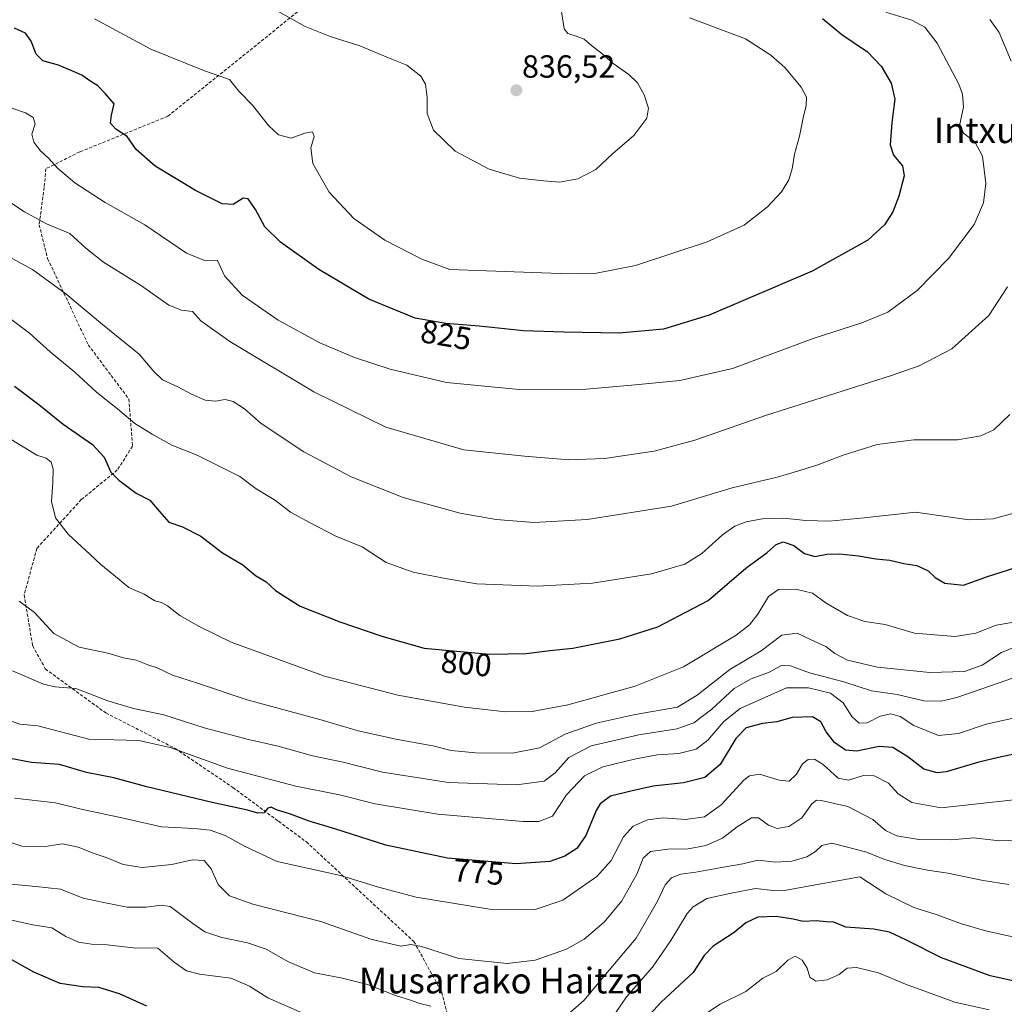
# Model space of a CAD drawing. Units: metres. Extents: x 566292 to 569715, y 4751886 to 4754233.
# Drawn here: x 567130 to 567438, y 4753412 to 4753719 of the extents above; entities that cross this region are included whole.
import ezdxf
from ezdxf.enums import TextEntityAlignment as Align

# ---------------------------------------------------------------- set-up
doc = ezdxf.new("R2010")
doc.units = ezdxf.units.M
doc.header["$MEASUREMENT"] = 0
doc.linetypes.add('TRAZOSX2', pattern=[1.5, 1, -0.5])
for name, color, linetype, lineweight in [('Carátula', 7, 'Continuous', 5), ('Curva de nivel maestra', 36, 'Continuous', 30), ('Curva de nivel normal', 36, 'Continuous', 0), ('Punto de cota en terreno', 7, 'Continuous', 0), ('Rótulo de curva de nivel directora', 19, 'Continuous', 0), ('Rótulo de punto de cota en terreno', 19, 'Continuous', 0), ('Senda', 19, 'TRAZOSX2', 0), ('Texto cartográfico', 19, 'Continuous', 0)]:
    doc.layers.add(name, color=color, linetype=linetype, lineweight=lineweight)
doc.styles.add('Arial', font='txt', dxfattribs={"height": 0.2})

# ---------------------------------------------------------------- blocks, each defined once
blk = doc.blocks.new('*U168')
at = {"layer": 'Curva de nivel normal', "color": 36, "linetype": 'Continuous', "lineweight": 0}
blk.add_polyline3d([(567127.15, 4753691.86, 820), (567132, 4753690.19, 820), (567134.43, 4753688.69, 820), (567135.05, 4753686.73, 820), (567134.04, 4753683.47, 820), (567134.61, 4753680.98, 820), (567136.71, 4753678.3, 820), (567139.33, 4753675.88, 820), (567142.04, 4753672.87, 820), (567147.43, 4753668.3, 820), (567156.94, 4753662.18, 820), (567169.28, 4753655.18, 820), (567182.38, 4753646.3, 820), (567187.72, 4753644.16, 820), (567191.99, 4753644.07, 820), (567194.18, 4753639.28, 820), (567199.74, 4753633.2, 820), (567210.93, 4753625.42, 820), (567223.99, 4753618.32, 820), (567234.84, 4753613.69, 820), (567245.98, 4753610.02, 820), (567263.59, 4753605.9, 820), (567286.26, 4753603.71, 820), (567307.25, 4753603.83, 820), (567322.58, 4753605.2, 820), (567336.49, 4753606.47, 820), (567352.95, 4753610.3, 820), (567378.11, 4753619.65, 820), (567393.36, 4753624.5, 820), (567401.45, 4753627.91, 820), (567410.62, 4753634.7, 820), (567420.41, 4753644.64, 820), (567428.46, 4753655.25, 820), (567431.43, 4753662.02, 820), (567432.11, 4753668.04, 820), (567431.1, 4753676.59, 820), (567428.72, 4753681.06, 820), (567425.13, 4753683.83, 820), (567423.96, 4753686.67, 820), (567425.11, 4753691.91, 820), (567424.87, 4753696.05, 820), (567423.71, 4753699.16, 820), (567416.88, 4753711.93, 820), (567413.05, 4753716.96, 820), (567408.94, 4753719.1, 820), (567400.82, 4753721.64, 820)], dxfattribs=at)
blk = doc.blocks.new('*U191')
at = {"layer": 'Curva de nivel maestra', "color": 36, "linetype": 'Continuous', "lineweight": 30}
blk.add_polyline3d([(567381.12, 4753719.65, 825), (567387.07, 4753714.64, 825), (567395.09, 4753709.21, 825), (567399.4, 4753704.75, 825), (567402.57, 4753699.47, 825), (567403.68, 4753694.47, 825), (567402.69, 4753687.14, 825), (567402.19, 4753680.16, 825), (567403.22, 4753676.9, 825), (567406.08, 4753673.66, 825), (567406.58, 4753670.5, 825), (567404.98, 4753664.14, 825), (567403.02, 4753659.22, 825), (567400.46, 4753655.15, 825), (567395.21, 4753650.33, 825), (567377.82, 4753640.7, 825), (567345.62, 4753626.93, 825), (567331.42, 4753622.56, 825), (567317.58, 4753621.36, 825), (567300.25, 4753621.67, 825), (567287.59, 4753622.03, 825), (567273.75, 4753623.51, 825), (567263.32, 4753624.32, 825), (567253.75, 4753625.98, 825), (567246.9, 4753628.8, 825), (567239.28, 4753631.9, 825), (567223.71, 4753641.17, 825), (567211.7, 4753649.79, 825), (567206.76, 4753654.57, 825), (567203.92, 4753659.95, 825), (567201.6, 4753663.3, 825), (567200.05, 4753663.48, 825), (567196.92, 4753661.56, 825), (567193.51, 4753661.72, 825), (567185.12, 4753665.87, 825), (567172.5, 4753673.55, 825), (567166.6, 4753678.74, 825), (567163.84, 4753682.74, 825), (567160.28, 4753685.08, 825), (567158.59, 4753686.92, 825), (567158.91, 4753689.42, 825), (567159.7, 4753692.98, 825), (567156.97, 4753696.13, 825), (567154.61, 4753698.66, 825), (567152.45, 4753699.94, 825), (567149.64, 4753701.91, 825), (567146.45, 4753703.32, 825), (567142.35, 4753705.08, 825), (567137.42, 4753706.42, 825), (567135.31, 4753708.51, 825), (567133.83, 4753712.6, 825), (567131.98, 4753715.11, 825), (567128.54, 4753716.64, 825)], dxfattribs=at)
blk = doc.blocks.new('5PATER')
at = {"layer": 'Carátula', "linetype": 'Continuous', "lineweight": 5}
h = blk.add_hatch(color=250, dxfattribs=at)
edge = h.paths.add_edge_path()
edge.add_ellipse((0, 0.01), major_axis=(-1.33, -1.34), ratio=0.999422, start_angle=0, end_angle=360)

msp = doc.modelspace()

# ---------------------------------------------------------------- linework, layer by layer
at = {"layer": 'Curva de nivel maestra', "color": 36, "linetype": 'Continuous', "lineweight": 30}
for points in [[(567128.55, 4753604.78, 800), (567136.14, 4753599.07, 800), (567143.78, 4753592.9, 800), (567152.99, 4753586.47, 800), (567156.6, 4753582.56, 800), (567158.67, 4753577.88, 800), (567161.16, 4753575.38, 800), (567166.61, 4753571.36, 800), (567170.91, 4753569.15, 800), (567173.9, 4753565.56, 800), (567176.84, 4753562.24, 800), (567181.1, 4753560.82, 800), (567186.8, 4753557.87, 800), (567193.54, 4753552.66, 800), (567199.89, 4753548.92, 800), (567203.88, 4753545.62, 800), (567207.26, 4753543.62, 800), (567210.1, 4753540.93, 800), (567213.04, 4753538.97, 800), (567217.86, 4753536.02, 800), (567230.24, 4753531.14, 800), (567243.41, 4753526.66, 800), (567256.64, 4753522.89, 800), (567277.06, 4753520.96, 800), (567288.48, 4753521.2, 800), (567295.92, 4753522.15, 800), (567303.06, 4753522.91, 800), (567317.72, 4753525.82, 800), (567329.64, 4753529.57, 800), (567345.35, 4753537.78, 800), (567357.07, 4753547.82, 800), (567363.78, 4753552.79, 800), (567366.57, 4753555.28, 800), (567368.82, 4753556.13, 800), (567372.09, 4753554.9, 800), (567375.49, 4753552.5, 800), (567378.69, 4753551.49, 800), (567382.44, 4753552.2, 800), (567386.42, 4753552.35, 800), (567392.34, 4753551.76, 800), (567397.72, 4753550.78, 800), (567402.13, 4753550.4, 800), (567406.44, 4753549.34, 800), (567410.54, 4753548.65, 800), (567414.11, 4753547.02, 800), (567416.31, 4753544.92, 800), (567419.26, 4753543.21, 800), (567425.14, 4753542.51, 800), (567432.68, 4753545.28, 800), (567441.49, 4753548.06, 800)], [(567442.91, 4753490.2, 775), (567436.08, 4753488.7, 775), (567429.93, 4753487.21, 775), (567419.67, 4753484.18, 775), (567416.89, 4753483.95, 775), (567412.78, 4753485.09, 775), (567407.77, 4753488.92, 775), (567403.01, 4753491.77, 775), (567398.81, 4753492.1, 775), (567391.8, 4753490.69, 775), (567388.24, 4753490.98, 775), (567384.82, 4753493.37, 775), (567382.23, 4753496.69, 775), (567380.56, 4753499.86, 775), (567377.94, 4753501.39, 775), (567371.62, 4753501.23, 775), (567366.79, 4753499.81, 775), (567362.28, 4753499.32, 775), (567357.24, 4753497.99, 775), (567353.95, 4753494.65, 775), (567349.08, 4753486.53, 775), (567344.29, 4753482.49, 775), (567337.69, 4753480.78, 775), (567328.18, 4753479.69, 775), (567321.21, 4753478.2, 775), (567314.78, 4753476.66, 775), (567311.64, 4753474.2, 775), (567310.38, 4753472.18, 775), (567307.13, 4753464.35, 775), (567304.31, 4753460.27, 775), (567300.58, 4753457.82, 775), (567295.86, 4753456.22, 775), (567285.39, 4753455.45, 775), (567263.87, 4753457.25, 775), (567244.6, 4753461.26, 775), (567228.65, 4753466.42, 775), (567220.62, 4753468.84, 775), (567214.82, 4753470.98, 775), (567210.48, 4753472.39, 775), (567208.78, 4753473.17, 775), (567207.74, 4753472.83, 775), (567206.46, 4753471.35, 775), (567204.6, 4753471.3, 775), (567201.37, 4753472.27, 775), (567190.34, 4753474.59, 775), (567169.96, 4753479.54, 775), (567159.65, 4753482.39, 775), (567151.07, 4753483.97, 775), (567142.65, 4753486.46, 775), (567133.94, 4753487.1, 775), (567122.87, 4753489.18, 775)], [(567440.56, 4753418.86, 750), (567433.51, 4753420.49, 750), (567418.23, 4753426.08, 750), (567407.09, 4753431.69, 750), (567401.99, 4753434.11, 750), (567397.08, 4753435.03, 750), (567388.35, 4753435.72, 750), (567384.6, 4753437.2, 750), (567382.36, 4753437.3, 750), (567379.07, 4753437.66, 750), (567375.03, 4753437.47, 750), (567371.9, 4753438.15, 750), (567366.56, 4753439, 750), (567360.9, 4753438.8, 750), (567357.1, 4753437.06, 750), (567353.48, 4753434.04, 750), (567346.92, 4753429.74, 750), (567344.14, 4753426.77, 750), (567340.61, 4753421.52, 750), (567330.67, 4753412.28, 750), (567323.71, 4753404.6, 750)], [(567169.9, 4753411.02, 750), (567161.39, 4753414.86, 750), (567154.98, 4753416.84, 750), (567149.95, 4753417.04, 750), (567142.82, 4753418.08, 750), (567134.59, 4753421.6, 750), (567121.73, 4753428.79, 750)]]:
    msp.add_polyline3d(points, dxfattribs=at)
at = {"layer": 'Curva de nivel normal', "color": 36, "linetype": 'Continuous', "lineweight": 0}
for points in [[(567210.64, 4753722.04, 835), (567219.45, 4753717.15, 835), (567227.18, 4753714.08, 835), (567236.53, 4753711.11, 835), (567245.41, 4753707.35, 835), (567251.13, 4753705.07, 835), (567255.53, 4753701.64, 835), (567257.03, 4753699.13, 835), (567257.5, 4753695.01, 835), (567257.58, 4753689.96, 835), (567259.5, 4753684.72, 835), (567266.33, 4753678.22, 835), (567276.94, 4753672.54, 835), (567286.39, 4753669.76, 835), (567293.92, 4753668.97, 835), (567298.92, 4753668.51, 835), (567304.58, 4753669.5, 835), (567310.29, 4753672.5, 835), (567315.44, 4753677.32, 835), (567322.07, 4753683.14, 835), (567326.19, 4753688.47, 835), (567326.65, 4753691.62, 835), (567325.32, 4753695.83, 835), (567323.27, 4753699.5, 835), (567320.56, 4753702.12, 835), (567315.66, 4753705.55, 835), (567312.16, 4753708.72, 835), (567308.91, 4753711.2, 835), (567306.59, 4753713.24, 835), (567304.12, 4753714.12, 835), (567301.54, 4753714.93, 835), (567300.37, 4753716.44, 835), (567298.91, 4753725.9, 835)], [(567339.49, 4753719.84, 830), (567357.05, 4753713.28, 830), (567364.93, 4753708.17, 830), (567369.26, 4753704.37, 830), (567374.38, 4753698.17, 830), (567376.08, 4753695.06, 830), (567375.95, 4753692.5, 830), (567375.04, 4753688.66, 830), (567373.93, 4753682.86, 830), (567372.34, 4753677.28, 830), (567371.64, 4753672.64, 830), (567370.55, 4753669.22, 830), (567368.26, 4753665.53, 830), (567363.9, 4753660.77, 830), (567356.57, 4753655.08, 830), (567345.08, 4753649.89, 830), (567322.59, 4753642.46, 830), (567310.44, 4753640.1, 830), (567301.98, 4753639.82, 830), (567264.63, 4753641.19, 830), (567255.85, 4753644.48, 830), (567244.26, 4753650.34, 830), (567234.57, 4753657.13, 830), (567226.86, 4753665.34, 830), (567221.79, 4753674.3, 830), (567221.14, 4753679.2, 830), (567222.24, 4753682.74, 830), (567221.71, 4753684.25, 830), (567219.3, 4753683.84, 830), (567215.04, 4753682.24, 830), (567211.13, 4753683.33, 830), (567208, 4753686.21, 830), (567203, 4753692.54, 830), (567198.72, 4753696.93, 830), (567195.75, 4753700.62, 830), (567187.96, 4753703.32, 830), (567171.22, 4753710.06, 830), (567153.61, 4753719.6, 830)], [(567440.04, 4753706.28, 815), (567436.29, 4753715.23, 815), (567433.37, 4753719.39, 815)], [(567125.87, 4753663.09, 815), (567131.68, 4753659.22, 815), (567138.58, 4753655.46, 815), (567145.89, 4753652.43, 815), (567150.82, 4753647.92, 815), (567156.44, 4753643.54, 815), (567168.22, 4753636.14, 815), (567176.77, 4753630.11, 815), (567180.79, 4753628.5, 815), (567184.24, 4753628.1, 815), (567186.86, 4753625.16, 815), (567195.82, 4753618.75, 815), (567222.09, 4753602.96, 815), (567244.62, 4753591.92, 815), (567269.01, 4753584.84, 815), (567287.95, 4753582.87, 815), (567301.82, 4753581.72, 815), (567312.94, 4753582.19, 815), (567328.46, 4753584.48, 815), (567341.2, 4753587.88, 815), (567363.22, 4753595.59, 815), (567402.6, 4753608.09, 815), (567411.26, 4753611.13, 815), (567421.44, 4753616.4, 815), (567433.02, 4753626.82, 815), (567438.92, 4753635.79, 815)], [(567126.67, 4753645.24, 810), (567134.22, 4753641.2, 810), (567144.59, 4753633.64, 810), (567156.07, 4753624.07, 810), (567167.56, 4753614.78, 810), (567172.08, 4753609.29, 810), (567174.86, 4753606.74, 810), (567179.64, 4753604.52, 810), (567183.85, 4753602.21, 810), (567188.21, 4753600.36, 810), (567191.36, 4753600.02, 810), (567194.37, 4753600.56, 810), (567196.93, 4753599.95, 810), (567200.44, 4753597.7, 810), (567205.71, 4753593.06, 810), (567218.98, 4753584.21, 810), (567233.81, 4753576.37, 810), (567250.05, 4753569.95, 810), (567267.84, 4753565.06, 810), (567279.12, 4753563.07, 810), (567290.92, 4753562.18, 810), (567307.55, 4753563.03, 810), (567333.84, 4753567.29, 810), (567352.8, 4753572.95, 810), (567366.88, 4753576.35, 810), (567373.97, 4753578.44, 810), (567379.62, 4753580.15, 810), (567387.53, 4753583.22, 810), (567398.11, 4753586.5, 810), (567409.59, 4753587.98, 810), (567423.24, 4753587.98, 810), (567430.52, 4753589.18, 810), (567434.62, 4753591.06, 810), (567439.58, 4753595.91, 810)], [(567124.96, 4753627.55, 805), (567133.27, 4753621.36, 805), (567139.72, 4753615.43, 805), (567147.48, 4753609.13, 805), (567154.2, 4753602.85, 805), (567160.76, 4753597.64, 805), (567166.18, 4753593.07, 805), (567171.56, 4753589.78, 805), (567177.72, 4753586.27, 805), (567185.62, 4753583.17, 805), (567198.96, 4753576.52, 805), (567204.06, 4753572.62, 805), (567210.16, 4753569.05, 805), (567214.87, 4753565.32, 805), (567220.96, 4753562.04, 805), (567228.95, 4753557.91, 805), (567237.26, 4753554.54, 805), (567244.74, 4753549.66, 805), (567253.16, 4753546.58, 805), (567263.13, 4753544.59, 805), (567273.07, 4753542.98, 805), (567292.02, 4753542.27, 805), (567309.22, 4753543.14, 805), (567327.59, 4753546.1, 805), (567338.06, 4753549.07, 805), (567343.32, 4753552.41, 805), (567349.78, 4753558.26, 805), (567353.72, 4753561.04, 805), (567357.18, 4753562.35, 805), (567362.86, 4753563.41, 805), (567368.87, 4753563.53, 805), (567375.83, 4753562.73, 805), (567383.13, 4753562.55, 805), (567394.1, 4753563.57, 805), (567410.13, 4753565.41, 805), (567426.92, 4753562.98, 805), (567434.36, 4753563.24, 805), (567442.42, 4753565.43, 805)], [(567127.57, 4753588.11, 795), (567135.54, 4753583.14, 795), (567138.46, 4753582.28, 795), (567140, 4753581.04, 795), (567140.7, 4753578.85, 795), (567140.59, 4753574.77, 795), (567140.11, 4753568.66, 795), (567141.37, 4753563.59, 795), (567145.38, 4753558.46, 795), (567152.23, 4753552.14, 795), (567155.51, 4753548.98, 795), (567159.53, 4753545.76, 795), (567164.28, 4753541.79, 795), (567169.09, 4753539.72, 795), (567172.42, 4753537.65, 795), (567174.5, 4753537.09, 795), (567176.36, 4753536.08, 795), (567180.29, 4753533.11, 795), (567186.31, 4753529.59, 795), (567196.31, 4753524.71, 795), (567225.44, 4753514.13, 795), (567248.4, 4753508.21, 795), (567269.23, 4753504.42, 795), (567281.98, 4753503, 795), (567290.37, 4753503.07, 795), (567301.53, 4753505.15, 795), (567322.55, 4753510.94, 795), (567337.6, 4753517.03, 795), (567354.06, 4753526.91, 795), (567358.24, 4753530.16, 795), (567360.9, 4753533.54, 795), (567364.24, 4753539.02, 795), (567367.3, 4753541.17, 795), (567372.72, 4753541.35, 795), (567377.94, 4753540.06, 795), (567382.21, 4753536.9, 795), (567388.92, 4753533.11, 795), (567394.33, 4753531.24, 795), (567400.64, 4753530.21, 795), (567409.84, 4753527.52, 795), (567422.54, 4753526.46, 795), (567429.03, 4753527.56, 795), (567435.38, 4753530.02, 795), (567440.86, 4753531.04, 795)], [(567130.05, 4753537.51, 790), (567134.8, 4753534.05, 790), (567140.88, 4753527.44, 790), (567148.74, 4753523.22, 790), (567157.7, 4753521.34, 790), (567162.65, 4753519.86, 790), (567166.61, 4753519.08, 790), (567170.29, 4753517.69, 790), (567173.16, 4753516.75, 790), (567177.97, 4753514.42, 790), (567185.78, 4753511.89, 790), (567201.3, 4753506.76, 790), (567224.76, 4753500.33, 790), (567236, 4753497.06, 790), (567248.27, 4753494.3, 790), (567259.26, 4753492.38, 790), (567265.07, 4753490.93, 790), (567272.6, 4753490.13, 790), (567284.15, 4753490.05, 790), (567292.69, 4753491.68, 790), (567300.69, 4753495.98, 790), (567310.3, 4753499.47, 790), (567322.58, 4753502.17, 790), (567335.75, 4753504.42, 790), (567341.89, 4753508.16, 790), (567352.14, 4753516.23, 790), (567361.88, 4753522.07, 790), (567368.37, 4753526.9, 790), (567373.17, 4753527.56, 790), (567377.36, 4753525.62, 790), (567382.14, 4753523.4, 790), (567384.88, 4753521.23, 790), (567388.86, 4753519.13, 790), (567398.24, 4753516.92, 790), (567414.58, 4753515.24, 790), (567425.47, 4753515.62, 790), (567430.93, 4753517.59, 790), (567436.99, 4753521.47, 790), (567443.37, 4753524.1, 790)], [(567127.91, 4753515.73, 785), (567131.6, 4753514.19, 785), (567137.61, 4753511.59, 785), (567141.3, 4753510.8, 785), (567147.7, 4753510.28, 785), (567157.76, 4753506.42, 785), (567165.78, 4753504.01, 785), (567175.2, 4753501.99, 785), (567187.88, 4753498.01, 785), (567201.7, 4753494.28, 785), (567211.01, 4753492.25, 785), (567221.66, 4753489.24, 785), (567231.3, 4753487.22, 785), (567243.56, 4753484.15, 785), (567264.16, 4753480.85, 785), (567285.46, 4753480.11, 785), (567294.09, 4753481.35, 785), (567297.51, 4753483.86, 785), (567301.81, 4753488.68, 785), (567308.78, 4753492.35, 785), (567323.66, 4753495.81, 785), (567335.58, 4753497.67, 785), (567340.9, 4753499.5, 785), (567346.45, 4753503.82, 785), (567353.49, 4753510.21, 785), (567358.82, 4753513.28, 785), (567364.24, 4753515.26, 785), (567368.24, 4753517.46, 785), (567371.09, 4753517.36, 785), (567376.99, 4753515.15, 785), (567387.72, 4753512.34, 785), (567396.35, 4753509.51, 785), (567404.4, 4753508.34, 785), (567412.78, 4753506.44, 785), (567418.18, 4753506.27, 785), (567423.05, 4753507.49, 785), (567445.89, 4753515.4, 785)], [(567445.85, 4753502.13, 780), (567432.21, 4753499.16, 780), (567423.6, 4753496.22, 780), (567417.34, 4753495.58, 780), (567409.58, 4753498.68, 780), (567405.32, 4753501.46, 780), (567402.46, 4753502.39, 780), (567399.06, 4753501.57, 780), (567395.02, 4753499.57, 780), (567392.49, 4753499.42, 780), (567390.22, 4753501.5, 780), (567387.5, 4753505.77, 780), (567383.56, 4753508.77, 780), (567376.74, 4753510.52, 780), (567369.87, 4753510.44, 780), (567355.35, 4753504.06, 780), (567350.26, 4753499.98, 780), (567345.21, 4753494.09, 780), (567341.58, 4753491.28, 780), (567336.23, 4753489.98, 780), (567329.45, 4753489.48, 780), (567322.71, 4753488.31, 780), (567312.48, 4753485.75, 780), (567306.68, 4753482.98, 780), (567301.03, 4753477.07, 780), (567296.66, 4753470.36, 780), (567292.46, 4753468.67, 780), (567287.55, 4753468.71, 780), (567260.87, 4753470.94, 780), (567241.27, 4753474.19, 780), (567230.09, 4753477.01, 780), (567216.46, 4753479.71, 780), (567195.16, 4753485.41, 780), (567177.26, 4753491.83, 780), (567170.67, 4753493.24, 780), (567167.5, 4753494.06, 780), (567151.82, 4753494.39, 780), (567135.92, 4753498.55, 780), (567130.26, 4753499.12, 780), (567124.63, 4753501.04, 780)], [(567452.22, 4753476.67, 770), (567418.17, 4753473.01, 770), (567408.98, 4753474.6, 770), (567404.76, 4753477.37, 770), (567401.75, 4753480.72, 770), (567397.2, 4753482.95, 770), (567393.9, 4753483.06, 770), (567389.25, 4753481.57, 770), (567385.94, 4753482.25, 770), (567381.25, 4753486.5, 770), (567378.57, 4753488.17, 770), (567376.6, 4753488.06, 770), (567374.79, 4753486.68, 770), (567372.95, 4753483.47, 770), (567370.64, 4753481.34, 770), (567367.52, 4753481.58, 770), (567361.38, 4753483.49, 770), (567358.28, 4753483.01, 770), (567356.54, 4753481.57, 770), (567349.4, 4753473.86, 770), (567344.25, 4753470.16, 770), (567338.25, 4753469.34, 770), (567331.25, 4753469.83, 770), (567326.38, 4753469.17, 770), (567321.91, 4753467.22, 770), (567318.94, 4753463.87, 770), (567315.06, 4753456.52, 770), (567310.58, 4753451.51, 770), (567299.88, 4753444.15, 770), (567291.28, 4753441.15, 770), (567276.97, 4753441.3, 770), (567254.11, 4753445.07, 770), (567242.36, 4753448.15, 770), (567230.48, 4753451.85, 770), (567210.63, 4753456.22, 770), (567200.62, 4753460.86, 770), (567194.39, 4753464.3, 770), (567189.75, 4753466, 770), (567184.75, 4753466.53, 770), (567174.52, 4753467.02, 770), (567162.16, 4753469.79, 770), (567149.46, 4753472.5, 770), (567141.4, 4753474.53, 770), (567128.59, 4753475.95, 770)], [(567444.82, 4753462.94, 765), (567436.41, 4753462.67, 765), (567428.21, 4753463.58, 765), (567421.34, 4753462.96, 765), (567411.19, 4753463.06, 765), (567404.26, 4753464.21, 765), (567400.76, 4753465.86, 765), (567396.78, 4753469.33, 765), (567388.95, 4753473.38, 765), (567380.62, 4753475.28, 765), (567379.22, 4753475.36, 765), (567377.77, 4753474.26, 765), (567374.62, 4753469.79, 765), (567370.6, 4753467.15, 765), (567366.9, 4753466.53, 765), (567364.2, 4753467.53, 765), (567361.08, 4753469.81, 765), (567358.94, 4753469.8, 765), (567354.43, 4753467.04, 765), (567349.84, 4753463.48, 765), (567344.63, 4753461.2, 765), (567339.13, 4753460.2, 765), (567332.72, 4753460.06, 765), (567327.32, 4753459.34, 765), (567325.04, 4753457.19, 765), (567323.03, 4753452.26, 765), (567318.4, 4753443.86, 765), (567312.81, 4753437.19, 765), (567306.6, 4753431.87, 765), (567301.12, 4753428.83, 765), (567291.33, 4753425.4, 765), (567282.52, 4753424.32, 765), (567267.48, 4753425.87, 765), (567255.8, 4753429.62, 765), (567252.48, 4753430.3, 765), (567249.26, 4753429.75, 765), (567239.92, 4753431.93, 765), (567224.33, 4753437.44, 765), (567203.1, 4753442.84, 765), (567195.78, 4753445.48, 765), (567192.26, 4753448.96, 765), (567190.01, 4753453.93, 765), (567187.87, 4753456.46, 765), (567184.09, 4753456.67, 765), (567177.7, 4753455.28, 765), (567168.44, 4753454.31, 765), (567162.5, 4753455.23, 765), (567157.52, 4753457.38, 765), (567153.43, 4753458.67, 765), (567148.48, 4753460.72, 765), (567143.6, 4753461.73, 765), (567138.12, 4753460.87, 765), (567130.88, 4753461.02, 765), (567124.02, 4753463.26, 765)], [(567439.28, 4753449.01, 760), (567431.28, 4753450.28, 760), (567420.23, 4753452.56, 760), (567413.84, 4753453.5, 760), (567406.7, 4753454.91, 760), (567400.52, 4753456.8, 760), (567394.5, 4753459.19, 760), (567388.48, 4753460.8, 760), (567383.98, 4753461.97, 760), (567380.84, 4753461.24, 760), (567378.84, 4753459.29, 760), (567376.13, 4753457.6, 760), (567371.52, 4753456.29, 760), (567366.39, 4753456.02, 760), (567360.9, 4753456.65, 760), (567356.14, 4753455.43, 760), (567349.5, 4753454.34, 760), (567341.48, 4753452.83, 760), (567336.78, 4753452.19, 760), (567333.92, 4753451.05, 760), (567331.96, 4753448.93, 760), (567329.53, 4753443.83, 760), (567322.87, 4753432.2, 760), (567314.46, 4753422.28, 760), (567306.47, 4753412.77, 760), (567302.31, 4753409.1, 760)], [(567258.69, 4753411.02, 760), (567255.2, 4753411.76, 760), (567252.32, 4753412.88, 760), (567247.59, 4753414.33, 760), (567238.93, 4753417.74, 760), (567230.56, 4753419.88, 760), (567222.33, 4753421.39, 760), (567214.21, 4753424.8, 760), (567207.2, 4753428.79, 760), (567201.34, 4753430.8, 760), (567193.36, 4753432.44, 760), (567188.04, 4753434.17, 760), (567184.26, 4753436.84, 760), (567177.19, 4753442.1, 760), (567174.51, 4753442.59, 760), (567169.67, 4753441.96, 760), (567163.78, 4753441.87, 760), (567156, 4753443.43, 760), (567150.04, 4753444.68, 760), (567142.94, 4753447.57, 760), (567135.28, 4753448.36, 760), (567124.18, 4753449.44, 760)], [(567311.23, 4753401.2, 755), (567319.8, 4753413.86, 755), (567327.99, 4753423.19, 755), (567333.72, 4753431.47, 755), (567338.78, 4753439.99, 755), (567340.65, 4753442.05, 755), (567344.91, 4753444.67, 755), (567352.57, 4753446.28, 755), (567360.18, 4753447.77, 755), (567365.68, 4753447.13, 755), (567369.72, 4753447.19, 755), (567392.77, 4753451.39, 755), (567400.83, 4753446.04, 755), (567409.62, 4753441.82, 755), (567416.91, 4753439.48, 755), (567424.56, 4753436.67, 755), (567432.38, 4753434.47, 755), (567440.53, 4753432.65, 755)], [(567126.28, 4753438.12, 755), (567134.28, 4753436.42, 755), (567140.28, 4753435.42, 755), (567144.61, 4753432.77, 755), (567148.61, 4753430.97, 755), (567152.61, 4753430.36, 755), (567157.49, 4753430.16, 755), (567165.68, 4753429.16, 755), (567173.36, 4753429.08, 755), (567178.49, 4753424.73, 755), (567182.28, 4753422, 755), (567186.42, 4753421.02, 755), (567196.18, 4753419.75, 755), (567202.03, 4753417.18, 755), (567207.74, 4753413.6, 755), (567224.46, 4753406.28, 755)], [(567433.17, 4753409.8, 745), (567422.4, 4753412.24, 745), (567407.01, 4753417.83, 745), (567398.59, 4753421.44, 745), (567391.71, 4753423.02, 745), (567388.77, 4753422.81, 745), (567386.29, 4753420.87, 745), (567382.57, 4753419.16, 745), (567378.97, 4753418.83, 745), (567377.15, 4753420.01, 745), (567376.25, 4753422.87, 745), (567374.75, 4753425.37, 745), (567372.49, 4753426.59, 745), (567370.2, 4753425.38, 745), (567366.57, 4753421.85, 745), (567362.45, 4753419.75, 745), (567357.09, 4753415.53, 745), (567349.12, 4753411.6, 745), (567342.91, 4753407.53, 745)]]:
    msp.add_polyline3d(points, dxfattribs=at)
at = {"layer": 'Senda', "color": 19, "linetype": 'TRAZOSX2', "lineweight": 0}
msp.add_lwpolyline([(567218.17, 4753722.65), (567176.5, 4753689.08), (567148.99, 4753677.97), (567138.4, 4753672.68), (567137.87, 4753666.86), (567136.29, 4753655.21), (567138.93, 4753644.63), (567151.63, 4753617.64), (567164.33, 4753600.71), (567165.46, 4753585.96), (567160.7, 4753578.55), (567149.46, 4753569.29), (567135.57, 4753554.07), (567131.6, 4753539.52), (567134.24, 4753523.65), (567138.21, 4753516.37), (567157.13, 4753502.61), (567178.83, 4753491.5), (567196.82, 4753479.33), (567211.11, 4753468.75), (567219.79, 4753462.32), (567253.38, 4753431.19), (567262.11, 4753415.31), (567265.29, 4753402.61)], dxfattribs=at)

# ---------------------------------------------------------------- block references
at = {"layer": 'Curva de nivel maestra', "color": 36, "linetype": 'Continuous', "lineweight": 30}
msp.add_blockref('*U191', (0, 0), dxfattribs=at)
at = {"layer": 'Curva de nivel normal', "color": 36, "linetype": 'Continuous', "lineweight": 0}
msp.add_blockref('*U168', (0, 0), dxfattribs=at)
at = {"layer": 'Punto de cota en terreno', "linetype": 'Continuous', "lineweight": 0}
msp.add_blockref('5PATER', (567285.41, 4753697.21, 836.52), dxfattribs=at)

# ---------------------------------------------------------------- texts
at = {"layer": 'Rótulo de curva de nivel directora', "color": 19, "linetype": 'Continuous', "lineweight": 0, "style": 'Arial'}
for s, rotation, p in [('825', -9.8405, (567263.46, 4753620.71)), ('800', -5.3992, (567269.76, 4753518.11)), ('775', -4.7813, (567273.59, 4753452.9))]:
    msp.add_text(s, height=7, rotation=rotation, dxfattribs=at).set_placement(p, align=Align.MIDDLE_CENTER)
at = {"layer": 'Rótulo de punto de cota en terreno', "color": 19, "linetype": 'Continuous', "lineweight": 0, "style": 'Arial'}
msp.add_text('836,52', height=7, dxfattribs=at).set_placement((567287.17, 4753698.97), align=Align.BOTTOM_LEFT)
at = {"layer": 'Texto cartográfico', "color": 19, "linetype": 'Continuous', "lineweight": 0, "style": 'Arial'}
for s, p in [('Intxusburu', (567443.58, 4753684.71)), ('Musarrako Haitza', (567280.7, 4753418.96))]:
    msp.add_text(s, height=8, dxfattribs=at).set_placement(p, align=Align.MIDDLE_CENTER)

doc.saveas('drawing.dxf')
